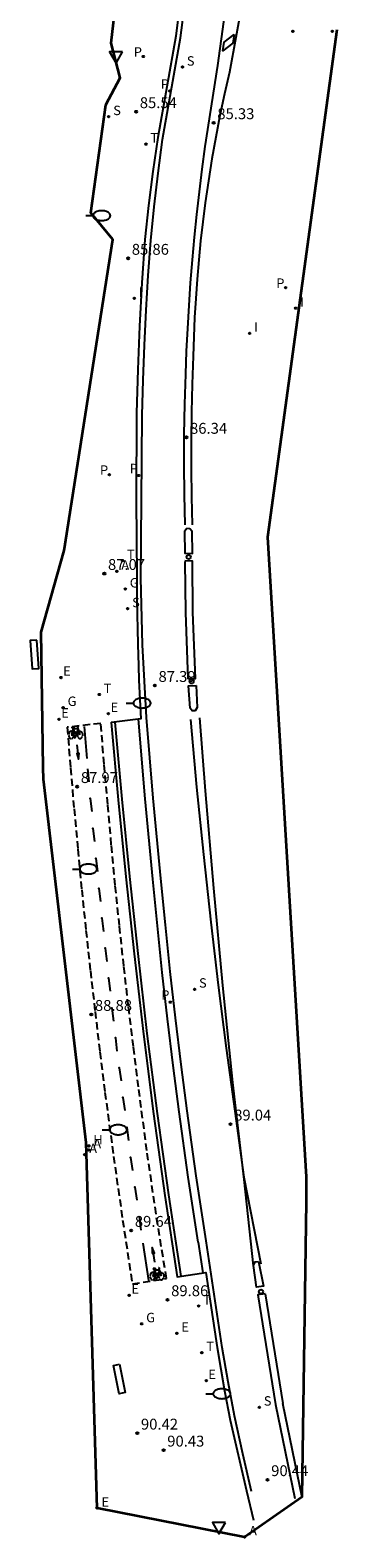
# Model space of a CAD drawing. Units: metres. Extents: x 581588 to 584209, y 4795223 to 4797048.
# Drawn here: x 581660 to 581681, y 4795223 to 4795327 of the extents above; entities that cross this region are included whole.
import ezdxf

# ---------------------------------------------------------------- set-up
doc = ezdxf.new("R2010")
doc.units = ezdxf.units.M
doc.header["$MEASUREMENT"] = 0
doc.linetypes.add('TRAZOS_NORMALES', pattern=[0.75, 0.5, -0.25])
for name, color, linetype in [('020204', 9, 'Continuous'), ('020308', 9, 'Continuous'), ('060108', 9, 'Continuous'), ('060112', 1, 'TRAZOS_NORMALES'), ('060113', 4, 'Continuous'), ('070105', 6, 'Continuous'), ('090101', 1, 'Continuous'), ('090212', 9, 'Continuous'), ('200204', 4, 'Continuous'), ('200205', 4, 'Continuous'), ('200304', 4, 'Continuous'), ('200305', 4, 'Continuous'), ('210203', 4, 'Continuous'), ('210204', 9, 'Continuous'), ('210205', 4, 'Continuous'), ('210303', 4, 'Continuous'), ('210304', 9, 'Continuous'), ('210305', 4, 'Continuous'), ('220205', 1, 'Continuous'), ('220207', 9, 'Continuous'), ('220305', 1, 'Continuous'), ('220307', 9, 'Continuous'), ('230204', 9, 'Continuous'), ('230304', 9, 'Continuous'), ('240204', 9, 'Continuous'), ('240205', 1, 'Continuous'), ('240305', 1, 'Continuous'), ('250202', 9, 'Continuous'), ('260101', 9, 'Continuous'), ('260202', 9, 'Continuous'), ('260203', 9, 'Continuous'), ('260205', 9, 'Continuous'), ('260303', 9, 'Continuous'), ('270204', 9, 'Continuous'), ('270304', 9, 'Continuous')]:
    doc.layers.add(name, color=color, linetype=linetype)
doc.layers.add('AMBITO', color=1, linetype='Continuous', lineweight=35)
doc.styles.add('ARIAL', font='arial.ttf', dxfattribs={"height": 1})
doc.styles.add('ROMANS', font='romans__.ttf', dxfattribs={"height": 1})

# ---------------------------------------------------------------- blocks, each defined once
blk = doc.blocks.new('PLUVI2')
blk.add_circle((0, 0), 0.055)
blk = doc.blocks.new('SETRA')
at = {"linetype": 'Continuous'}
blk.add_lwpolyline([(0.45, 0.26), (-0.45, 0.26), (0, -0.52)], close=True, dxfattribs=at)
blk = doc.blocks.new('COTAPU')
blk.add_circle((0, 0), 0.075)
blk = doc.blocks.new('SANEA')
blk.add_circle((0, 0), 0.055)
blk = doc.blocks.new('REGTRA')
blk.add_circle((0, 0), 0.055)
blk = doc.blocks.new('PLUVI3')
blk.add_circle((0, 0), 0.055)
blk = doc.blocks.new('FAREDI')
blk.add_line((0, 0), (0.5, 0))
blk.add_lwpolyline([(0.5, 0, 0.159986), (0.54, -0.12, 0.106322), (0.68, -0.24, 0.071006), (0.86, -0.31, 0.057309), (1.1, -0.34, 0.057309), (1.34, -0.31, 0.071006), (1.52, -0.24, 0.106322), (1.66, -0.12, 0.159986), (1.7, 0, 0.159986), (1.66, 0.12, 0.106322), (1.52, 0.24, 0.071006), (1.34, 0.31, 0.057309), (1.1, 0.34, 0.057309), (0.86, 0.31, 0.071006), (0.68, 0.24, 0.106322), (0.54, 0.12, 0.159986)], format="xyb", close=True)
blk = doc.blocks.new('REIND')
blk.add_circle((0, 0), 0.055)
blk = doc.blocks.new('ABAS')
blk.add_circle((0, 0), 0.055)
blk = doc.blocks.new('REGAS')
blk.add_circle((0, 0), 0.055)
blk = doc.blocks.new('REGALU')
blk.add_circle((0, 0), 0.055)
blk = doc.blocks.new('REGELE')
blk.add_circle((0, 0), 0.055)
blk = doc.blocks.new('RETEL')
blk.add_circle((0, 0), 0.055)
blk = doc.blocks.new('HUEPIV')
blk.add_circle((0, 0), 0.145)
blk = doc.blocks.new('OPTICA')
blk.add_circle((0, 0), 0.055)
blk = doc.blocks.new('BICI')
at = {"color": 9, "linetype": 'Continuous', "flags": 128}
for points in [[(-0.25, 0.1), (-0.28, 0.11), (-0.31, 0.11), (-0.34, 0.1), (-0.37, 0.08), (-0.38, 0.07), (-0.4, 0.06), (-0.42, 0.03), (-0.43, 0.02), (-0.44, -0.01), (-0.45, -0.04), (-0.46, -0.06), (-0.46, -0.08), (-0.47, -0.12)], [(-0.16, 0.27), (-0.28, -0.12)], [(-0.11, -0.11), (-0.12, -0.08), (-0.13, -0.04), (-0.14, 0), (-0.15, 0.02), (-0.17, 0.04), (-0.19, 0.06), (-0.2, 0.07)], [(-0.12, 0.2), (-0.17, 0.35)], [(0.03, 0.05), (0, 0.05)], [(0.07, -0.04), (0.19, 0.2)], [(0.22, 0.07), (0.2, 0.06), (0.19, 0.04), (0.18, 0.02), (0.16, 0), (0.15, -0.02), (0.15, -0.04), (0.14, -0.06), (0.14, -0.09), (0.13, -0.11), (0.13, -0.14), (0.13, -0.16), (0.14, -0.19), (0.14, -0.22), (0.15, -0.24), (0.16, -0.27)], [(0.25, 0.1), (0.28, 0.1), (0.3, 0.11), (0.33, 0.11), (0.36, 0.1), (0.38, 0.09), (0.41, 0.07), (0.42, 0.05), (0.44, 0.03), (0.46, 0), (0.47, -0.02), (0.48, -0.06), (0.48, -0.09), (0.49, -0.13), (0.49, -0.17), (0.49, -0.19), (0.48, -0.21)], [(-0.47, -0.16), (-0.46, -0.21), (-0.46, -0.23), (-0.45, -0.26), (-0.43, -0.29), (-0.42, -0.32), (-0.4, -0.34), (-0.38, -0.36), (-0.37, -0.37), (-0.34, -0.39), (-0.31, -0.4)], [(-0.29, -0.14), (-0.07, -0.14)], [(-0.27, -0.4), (-0.24, -0.39), (-0.22, -0.38), (-0.2, -0.36), (-0.18, -0.34), (-0.16, -0.32), (-0.15, -0.29), (-0.13, -0.27), (-0.12, -0.24), (-0.12, -0.21), (-0.11, -0.18), (-0.11, -0.17)], [(0.05, -0.04), (0.03, -0.03), (0.02, -0.02), (0.01, -0.01), (-0.01, -0.01), (-0.03, -0.02), (-0.05, -0.03), (-0.06, -0.04), (-0.07, -0.06), (-0.08, -0.08), (-0.09, -0.1), (-0.09, -0.11)], [(-0.09, -0.17), (-0.09, -0.19), (-0.08, -0.2), (-0.08, -0.21), (-0.07, -0.23), (-0.07, -0.24), (-0.06, -0.25), (-0.05, -0.26), (-0.03, -0.27), (-0.02, -0.28), (0, -0.28), (0.01, -0.27), (0.02, -0.27)], [(-0.05, -0.34), (-0.03, -0.34)], [(0.04, -0.25), (0.06, -0.24), (0.06, -0.22), (0.07, -0.2), (0.08, -0.18), (0.08, -0.16), (0.08, -0.14), (0.08, -0.12), (0.07, -0.1), (0.07, -0.08), (0.06, -0.07)], [(0.17, -0.31), (0.19, -0.33), (0.21, -0.35), (0.23, -0.37), (0.25, -0.38), (0.28, -0.39), (0.3, -0.4), (0.32, -0.4), (0.35, -0.39), (0.37, -0.38), (0.39, -0.37), (0.42, -0.35), (0.43, -0.33), (0.44, -0.31), (0.45, -0.29), (0.47, -0.27), (0.47, -0.25)]]:
    blk.add_lwpolyline(points, dxfattribs=at)
at = {"color": 9, "linetype": 'Continuous'}
for points in [[(-0.22, 0.37), (-0.09, 0.37), (-0.09, 0.38), (-0.1, 0.39), (-0.23, 0.39), (-0.24, 0.39)], [(-0.24, 0.39), (-0.24, 0.37), (-0.22, 0.37)], [(-0.13, 0.3), (0.17, 0.3)], [(-0.05, -0.02), (-0.12, 0.2)], [(0.02, -0.01), (0.03, 0.05)], [(0.03, 0.05), (0.06, 0.05)], [(0.17, 0.3), (0.17, 0.36), (0.18, 0.38), (0.18, 0.41), (0.17, 0.42), (0.15, 0.43), (0.12, 0.43)], [(0.17, 0.3), (0.31, -0.14)], [(-0.05, -0.34), (-0.08, -0.34)], [(-0.03, -0.27), (-0.05, -0.34)]]:
    blk.add_lwpolyline(points, dxfattribs=at)
blk = doc.blocks.new('HIDRAN')
blk.add_circle((0, 0), 0.055)

msp = doc.modelspace()

# ---------------------------------------------------------------- linework, layer by layer
for p in [(581663.7, 4795273.6, 88.02), (581663.89, 4795271.53, 88.13), (581664.09, 4795269.47, 88.25), (581664.3, 4795267.4, 88.36), (581664.51, 4795265.34, 88.47), (581664.73, 4795263.28, 88.58), (581664.96, 4795261.21, 88.69), (581665.2, 4795259.15, 88.8), (581665.44, 4795257.09, 88.91), (581665.69, 4795255.03, 89.02), (581665.95, 4795252.98, 89.13), (581666.22, 4795250.92, 89.24), (581666.49, 4795248.86, 89.36), (581666.78, 4795246.81, 89.47)]:
    msp.add_point(p)
at = {"layer": '060108'}
msp.add_polyline3d([(581670, 4795329.33, 85.22), (581669.61, 4795326.17, 85.29), (581668.36, 4795319.18, 85.52), (581668.01, 4795316.84, 85.62), (581667.71, 4795314.49, 85.71), (581667.46, 4795312.14, 85.81), (581667.26, 4795309.15, 85.96), (581667.11, 4795306.16, 86.12), (581666.99, 4795303.17, 86.27), (581666.9, 4795300.18, 86.43), (581666.86, 4795294.17, 86.8), (581666.91, 4795288.86, 87.12), (581666.92, 4795287.33, 87.05), (581666.99, 4795284.25, 87.21), (581667.03, 4795282.74, 87.45), (581667.06, 4795281.75, 87.52), (581667.19, 4795279.1, 87.63), (581665.17, 4795278.85, 87.7), (581665.16, 4795278.84, 87.69), (581665.64, 4795273.52, 87.98), (581666.16, 4795268.2, 88.28), (581666.74, 4795262.89, 88.57), (581667.37, 4795257.36, 88.89), (581668.07, 4795251.85, 89.2), (581668.85, 4795246.23, 89.49), (581669.69, 4795240.62, 89.78), (581671.66, 4795240.93, 89.72), (581672.45, 4795235.75, 89.98), (581672.96, 4795232.76, 90.11), (581673.35, 4795230.75, 90.11), (581674.46, 4795225.86, 90.41), (581674.95, 4795223.84, 90.58)], dxfattribs=at)
at = {"layer": '060112'}
msp.add_polyline3d([(581664.44, 4795278.78, 87.72), (581662.12, 4795278.51, 87.78), (581662.35, 4795275.71, 87.93), (581662.59, 4795272.9, 88.08), (581662.85, 4795270.11, 88.23), (581663.12, 4795267.31, 88.38), (581663.41, 4795264.51, 88.53), (581663.72, 4795261.72, 88.68), (581664.04, 4795258.92, 88.83), (581664.37, 4795256.13, 88.98), (581664.72, 4795253.34, 89.13), (581665.31, 4795248.93, 89.37), (581665.94, 4795244.53, 89.6), (581666.61, 4795240.13, 89.84), (581668.96, 4795240.5, 89.79), (581668.24, 4795244.95, 89.54), (581667.61, 4795249.33, 89.3), (581667.03, 4795253.72, 89.07), (581666.68, 4795256.5, 88.92), (581666.34, 4795259.28, 88.77), (581666.02, 4795262.06, 88.62), (581665.72, 4795264.84, 88.47), (581665.43, 4795267.62, 88.32), (581665.16, 4795270.41, 88.17), (581664.91, 4795273.19, 88.02), (581664.66, 4795275.98, 87.87), (581664.44, 4795278.78, 87.72)], dxfattribs=at)
at = {"layer": '060113'}
for points in [[(581674.82, 4795225.83, 90.48), (581674.21, 4795228.42, 90.28), (581673.65, 4795231.03, 90.09), (581673.2, 4795233.38, 89.97), (581672.79, 4795235.74, 89.84), (581671.69, 4795243.1, 89.46), (581671.01, 4795247.58, 89.21), (581670.39, 4795252.07, 88.96), (581669.97, 4795255.27, 88.8), (581669.58, 4795258.47, 88.63), (581669.22, 4795261.67, 88.47), (581668.88, 4795264.88, 88.3), (581668.57, 4795268.09, 88.14), (581668.05, 4795273.63, 87.83), (581667.58, 4795279.18, 87.53), (581667.31, 4795284.19, 87.21), (581667.2, 4795288.81, 86.97), (581667.24, 4795294.12, 86.68), (581667.28, 4795300.02, 86.32), (581667.35, 4795302.44, 86.2), (581667.44, 4795304.85, 86.07), (581667.56, 4795307.26, 85.95), (581667.7, 4795309.67, 85.82), (581667.88, 4795312.08, 85.7), (581668.11, 4795314.4, 85.61), (581668.38, 4795316.72, 85.52), (581668.69, 4795319.03, 85.44), (581669.92, 4795326.04, 85.2), (581670.32, 4795329.08, 85.12)], [(581669.96, 4795240.66, 89.78), (581669.12, 4795246.27, 89.49), (581668.34, 4795251.88, 89.2), (581667.64, 4795257.4, 88.89), (581667.01, 4795262.92, 88.57), (581666.44, 4795268.23, 88.28), (581665.91, 4795273.55, 87.98), (581665.43, 4795278.87, 87.69)], [(581671.14, 4795243.01, 89.46), (581670.46, 4795247.5, 89.21), (581669.84, 4795252, 88.96), (581669.42, 4795255.2, 88.8), (581669.03, 4795258.4, 88.63), (581668.67, 4795261.61, 88.47), (581668.33, 4795264.82, 88.3), (581668.02, 4795268.03, 88.14), (581667.5, 4795273.58, 87.83), (581667.03, 4795279.08, 87.53)], [(581671.14, 4795243.01, 89.46), (581671.46, 4795240.9, 89.57)]]:
    msp.add_polyline3d(points, dxfattribs=at)
at = {"layer": '070105'}
for points in [[(581670.35, 4795292.22, 86.72), (581670.19, 4795292, 86.71), (581670.22, 4795290.51, 86.78), (581670.74, 4795290.49, 86.79), (581670.73, 4795292, 86.7), (581670.56, 4795292.2, 86.7)], [(581675.29, 4795241.68, 89.54), (581675.64, 4795239.98, 89.68), (581675.15, 4795239.9, 89.65), (581674.95, 4795241.4, 89.57), (581675.07, 4795241.65, 89.54)]]:
    msp.add_polyline3d(points, close=True, dxfattribs=at)
for points in [[(581670.42, 4795281.88, 87.31), (581670.95, 4795281.88, 87.31), (581670.78, 4795286.44, 86.99), (581670.74, 4795289.96, 86.83), (581670.22, 4795289.98, 86.82)], [(581670.22, 4795289.95, 86.83), (581670.26, 4795286.43, 86.99), (581670.43, 4795281.86, 87.31)], [(581671, 4795281.39, 87.31), (581671.08, 4795279.88, 87.41), (581670.93, 4795279.64, 87.44), (581670.73, 4795279.64, 87.44), (581670.59, 4795279.82, 87.44), (581670.48, 4795281.37, 87.34), (581671, 4795281.4, 87.31)], [(581675.76, 4795239.45, 89.67), (581675.25, 4795239.37, 89.68), (581676.46, 4795231.81, 90.1), (581677.79, 4795225.34, 90.38)], [(581675.76, 4795239.45, 89.68), (581676.97, 4795231.89, 90.1)], [(581676.96, 4795231.91, 90.1), (581678.29, 4795225.44, 90.38)]]:
    msp.add_polyline3d(points, dxfattribs=at)
at = {"layer": '090101'}
for points in [[(581660.04, 4795284.52, 87.18), (581659.57, 4795284.5, 87.17), (581659.7, 4795282.54, 87.18), (581660.17, 4795282.57, 87.35)], [(581665.73, 4795234.59, 90.14), (581666.11, 4795232.64, 90.26), (581665.69, 4795232.56, 90.29), (581665.31, 4795234.5, 90.26)]]:
    msp.add_polyline3d(points, close=True, dxfattribs=at)
at = {"layer": '260101'}
for points in [[(581675.97, 4795351.33, 84.54), (581675.21, 4795345.96, 84.61), (581674.5, 4795339.57, 84.77), (581673.71, 4795333.19, 84.93), (581672.47, 4795324.15, 85.19), (581671.59, 4795318.56, 85.4), (581671.39, 4795317, 85.48), (581671.2, 4795315.44, 85.55), (581671.03, 4795313.87, 85.63), (581670.87, 4795312.3, 85.7), (581670.73, 4795310.73, 85.77), (581670.6, 4795309.16, 85.85), (581670.49, 4795307.59, 85.92), (581670.4, 4795306.01, 86), (581670.32, 4795304.44, 86.07), (581670.26, 4795302.86, 86.14), (581670.2, 4795300.78, 86.25), (581670.16, 4795298.7, 86.35), (581670.16, 4795296.62, 86.46), (581670.18, 4795294.54, 86.57), (581670.23, 4795292.46, 86.67)], [(581677.96, 4795350.94, 84.49), (581674.61, 4795330.88, 84.94), (581673.3, 4795323.68, 85.19), (581672.96, 4795322.19, 85.24), (581672.64, 4795320.7, 85.29), (581672.36, 4795319.2, 85.34), (581672.09, 4795317.7, 85.4), (581671.85, 4795316.19, 85.45), (581671.63, 4795314.68, 85.5), (581671.46, 4795313.36, 85.57), (581671.31, 4795312.05, 85.63), (581671.18, 4795310.73, 85.7), (581671.07, 4795309.41, 85.77), (581670.97, 4795308.08, 85.84), (581670.9, 4795306.76, 85.9), (581670.84, 4795305.44, 85.97), (581670.8, 4795304.11, 86.04), (581670.72, 4795302.17, 86.14), (581670.68, 4795300.23, 86.25), (581670.65, 4795298.29, 86.35), (581670.65, 4795296.34, 86.46), (581670.68, 4795294.4, 86.57), (581670.73, 4795292.46, 86.67)], [(581663.28, 4795278.56, 87.72), (581663.47, 4795276.35, 87.87)], [(581670.61, 4795279.04, 87.41), (581671.03, 4795274.39, 87.7), (581671.5, 4795269.73, 87.99), (581672.01, 4795265.08, 88.29), (581672.52, 4795260.73, 88.51), (581673.07, 4795256.39, 88.73), (581673.66, 4795252.05, 88.95), (581674.29, 4795247.49, 89.24), (581675.45, 4795241.51, 89.55)], [(581671.24, 4795279.17, 87.45), (581671.63, 4795274.14, 87.72), (581672.19, 4795267.43, 88.12), (581672.81, 4795260.72, 88.51), (581673.51, 4795254.02, 88.88), (581674.28, 4795247.33, 89.26), (581674.94, 4795241.39, 89.55)], [(581662.87, 4795276.71, 87.8), (581662.81, 4795277.31, 87.8)], [(581662.95, 4795276.72, 87.8), (581662.79, 4795276.7, 87.8), (581662.91, 4795276.31, 87.8), (581662.95, 4795276.72, 87.8)], [(581663.51, 4795275.64, 87.89), (581663.6, 4795274.74, 87.95)], [(581663.7, 4795273.6, 88.02), (581663.82, 4795272.7, 88.08)], [(581663.89, 4795271.53, 88.13), (581664, 4795270.63, 88.19)], [(581664.09, 4795269.47, 88.25), (581664.2, 4795268.56, 88.3)], [(581664.3, 4795267.4, 88.36), (581664.41, 4795266.5, 88.41)], [(581664.51, 4795265.34, 88.47), (581664.62, 4795264.44, 88.52)], [(581664.73, 4795263.28, 88.58), (581664.84, 4795262.37, 88.63)], [(581664.96, 4795261.21, 88.69), (581665.07, 4795260.31, 88.75)], [(581665.2, 4795259.15, 88.8), (581665.31, 4795258.25, 88.86)], [(581665.44, 4795257.09, 88.91), (581665.55, 4795256.19, 88.97)], [(581665.69, 4795255.03, 89.02), (581665.83, 4795254.13, 89.08)], [(581665.95, 4795252.98, 89.13), (581666.09, 4795252.08, 89.19)], [(581666.22, 4795250.92, 89.24), (581666.35, 4795250.02, 89.3)], [(581666.49, 4795248.86, 89.36), (581666.63, 4795247.96, 89.41)], [(581666.78, 4795246.81, 89.47), (581666.91, 4795245.91, 89.53)], [(581667.07, 4795244.75, 89.59), (581667.2, 4795243.85, 89.64)], [(581667.33, 4795242.94, 89.73), (581667.72, 4795240.36, 89.81)], [(581667.97, 4795242.23, 89.78), (581668.13, 4795242.25, 89.77), (581667.98, 4795242.64, 89.77), (581667.97, 4795242.23, 89.78)], [(581668.05, 4795242.24, 89.77), (581668.14, 4795241.64, 89.77)]]:
    msp.add_polyline3d(points, dxfattribs=at)
msp.add_polyline3d([(581673.62, 4795326.28, 85.08), (581673.52, 4795325.68, 85.1), (581672.83, 4795325.16, 85.15), (581672.94, 4795325.76, 85.1)], close=True, dxfattribs=at)
at = {"layer": 'AMBITO'}
msp.add_lwpolyline([(581680.69, 4795326.59), (581675.92, 4795291.63), (581678.57, 4795247.51), (581678.57, 4795246.75), (581678.57, 4795245.8), (581678.29, 4795225.44), (581674.34, 4795222.68), (581664.18, 4795224.68), (581663.43, 4795249.89), (581660.48, 4795274.94), (581660.46, 4795275.75), (581660.32, 4795285.07), (581661.92, 4795290.7), (581665.27, 4795312.15), (581663.75, 4795313.98), (581664.79, 4795321.42), (581665.77, 4795323.29), (581665.15, 4795325.69), (581667.32, 4795344.76)], dxfattribs=at)

# ---------------------------------------------------------------- block references
at = {"layer": '020204'}
for p in [(581666.87, 4795320.95, 85.54), (581672.21, 4795320.19, 85.33), (581666.32, 4795310.84, 85.86), (581670.33, 4795298.5, 86.34), (581664.68, 4795289.11, 87.07), (581668.16, 4795281.39, 87.39), (581662.81, 4795274.42, 87.97), (581663.78, 4795258.71, 88.88), (581673.37, 4795251.15, 89.04), (581666.53, 4795243.82, 89.64), (581669.03, 4795239.04, 89.86), (581666.95, 4795229.84, 90.42), (581668.76, 4795228.67, 90.43), (581675.92, 4795226.63, 90.44)]:
    msp.add_blockref('COTAPU', p, dxfattribs=at)
at = {"layer": '090212'}
for p in [(581662.69, 4795278.13, 87.78), (581668.29, 4795240.81, 89.86)]:
    msp.add_blockref('BICI', p, dxfattribs=at)
at = {"layer": '200204'}
msp.add_blockref('HIDRAN', (581663.61, 4795249.65, 89.37), dxfattribs=at)
at = {"layer": '200205'}
for p in [(581665.54, 4795289.27, 87.07), (581663.61, 4795249.37, 89.34), (581663.33, 4795249.04, 89.4), (581674.34, 4795222.68, 90.69)]:
    msp.add_blockref('ABAS', p, dxfattribs=at)
at = {"layer": '210203'}
for p in [(581667.37, 4795324.76, 85.38), (581677.17, 4795308.82, 85.89), (581665.03, 4795295.93, 86.74)]:
    msp.add_blockref('PLUVI2', p, dxfattribs=at)
at = {"layer": '210204'}
for p in [(581670.06, 4795324.03, 85.25), (581664.98, 4795320.61, 85.53), (581666.28, 4795286.69, 87.12), (581670.9, 4795260.45, 88.5), (581675.36, 4795231.63, 90.08)]:
    msp.add_blockref('SANEA', p, dxfattribs=at)
at = {"layer": '210205'}
for p in [(581669.19, 4795322.38, 85.37), (581667.05, 4795295.87, 86.56), (581669.22, 4795259.56, 88.53)]:
    msp.add_blockref('PLUVI3', p, dxfattribs=at)
at = {"layer": '220205'}
for p in [(581669.67, 4795236.72, 89.94), (581664.18, 4795224.68, 90.26)]:
    msp.add_blockref('REGELE', p, dxfattribs=at)
at = {"layer": '220207'}
for p in [(581661.7, 4795281.94, 87.48), (581664.96, 4795279.45, 87.68), (581661.56, 4795279.06, 87.73), (581666.39, 4795239.35, 89.88), (581671.7, 4795233.46, 90.11)]:
    msp.add_blockref('REGALU', p, dxfattribs=at)
at = {"layer": '230204'}
for p in [(581666.12, 4795288.04, 87.13), (581661.84, 4795279.87, 87.69), (581667.25, 4795237.38, 90)]:
    msp.add_blockref('REGAS', p, dxfattribs=at)
at = {"layer": '240204'}
for p in [(581677.66, 4795326.5, 85.15), (581680.38, 4795326.49, 85.25)]:
    msp.add_blockref('OPTICA', p, dxfattribs=at)
at = {"layer": '240205'}
msp.add_blockref('RETEL', (581671.39, 4795235.4, 90.04), dxfattribs=at)
at = {"layer": '250202'}
for p in [(581663.4, 4795313.79, 85.8), (581666.18, 4795280.18, 87.63), (581662.48, 4795268.74, 88.33), (581664.53, 4795250.76, 89.3), (581671.67, 4795232.56, 90.17)]:
    msp.add_blockref('FAREDI', p, dxfattribs=at)
at = {"layer": '260202'}
for p in [(581670.49, 4795290.25, 86.79), (581670.69, 4795281.67, 87.32), (581675.47, 4795239.6, 89.66)]:
    msp.add_blockref('HUEPIV', p, dxfattribs=at)
at = {"layer": '260203'}
for p in [(581667.55, 4795318.72, 85.57), (581665.93, 4795290, 87.04), (581664.33, 4795280.77, 87.59), (581671.18, 4795238.61, 89.84)]:
    msp.add_blockref('REGTRA', p, dxfattribs=at)
at = {"layer": '260205'}
for p in [(581665.49, 4795324.82, 85.42), (581672.57, 4795223.43, 90.66)]:
    msp.add_blockref('SETRA', p, dxfattribs=at)
at = {"layer": '270204'}
for p in [(581666.74, 4795308.08, 85.98), (581677.86, 4795307.41, 86.07), (581674.69, 4795305.68, 86.08)]:
    msp.add_blockref('REIND', p, dxfattribs=at)

# ---------------------------------------------------------------- texts
at = {"layer": '020308', "style": 'ARIAL'}
for s, p in [('85.54', (581667.12, 4795321.2)), ('85.33', (581672.46, 4795320.44)), ('85.86', (581666.57, 4795311.09)), ('86.34', (581670.58, 4795298.75)), ('87.07', (581664.93, 4795289.36)), ('87.39', (581668.41, 4795281.64)), ('87.97', (581663.06, 4795274.67)), ('88.88', (581664.03, 4795258.96)), ('89.04', (581673.62, 4795251.4)), ('89.64', (581666.78, 4795244.07)), ('89.86', (581669.28, 4795239.29)), ('90.42', (581667.2, 4795230.09)), ('90.43', (581669.01, 4795228.92)), ('90.44', (581676.17, 4795226.88))]:
    msp.add_text(s, height=0.75, dxfattribs=at).set_placement(p)
at = {"layer": '200304', "style": 'ROMANS'}
msp.add_text('H', height=0.65, dxfattribs=at).set_placement((581663.92, 4795249.75))
at = {"layer": '200305', "style": 'ROMANS'}
for p in [(581665.85, 4795289.38), (581663.64, 4795249.15), (581663.92, 4795249.48), (581674.65, 4795222.79)]:
    msp.add_text('A', height=0.65, dxfattribs=at).set_placement(p)
at = {"layer": '210303', "style": 'ROMANS'}
for p in [(581666.71, 4795324.75), (581676.52, 4795308.81), (581664.38, 4795295.92)]:
    msp.add_text('P', height=0.65, dxfattribs=at).set_placement(p)
at = {"layer": '210304', "style": 'ROMANS'}
for p in [(581670.36, 4795324.13), (581665.29, 4795320.72), (581666.59, 4795286.79), (581671.2, 4795260.56), (581675.66, 4795231.74)]:
    msp.add_text('S', height=0.65, dxfattribs=at).set_placement(p)
at = {"layer": '210305', "style": 'ROMANS'}
for p in [(581668.57, 4795322.54), (581666.43, 4795296.03), (581668.6, 4795259.73)]:
    msp.add_text('P', height=0.65, dxfattribs=at).set_placement(p)
at = {"layer": '220305', "style": 'ROMANS'}
for p in [(581669.98, 4795236.83), (581664.48, 4795224.78)]:
    msp.add_text('E', height=0.65, dxfattribs=at).set_placement(p)
at = {"layer": '220307', "style": 'ROMANS'}
for p in [(581661.84, 4795282.06), (581661.71, 4795279.18), (581665.11, 4795279.57), (581666.54, 4795239.47), (581671.84, 4795233.58)]:
    msp.add_text('E', height=0.65, dxfattribs=at).set_placement(p)
at = {"layer": '230304', "style": 'ROMANS'}
for p in [(581666.43, 4795288.15), (581662.15, 4795279.98), (581667.56, 4795237.49)]:
    msp.add_text('G', height=0.65, dxfattribs=at).set_placement(p)
at = {"layer": '240305', "style": 'ROMANS'}
msp.add_text('T', height=0.65, dxfattribs=at).set_placement((581671.7, 4795235.51))
at = {"layer": '260303', "style": 'ROMANS'}
for p in [(581667.85, 4795318.83), (581666.24, 4795290.1), (581664.63, 4795280.87), (581671.48, 4795238.71)]:
    msp.add_text('T', height=0.65, dxfattribs=at).set_placement(p)
at = {"layer": '270304', "style": 'ROMANS'}
for p in [(581667.05, 4795308.19), (581678.16, 4795307.51), (581674.99, 4795305.78)]:
    msp.add_text('I', height=0.65, dxfattribs=at).set_placement(p)

doc.saveas('drawing.dxf')
